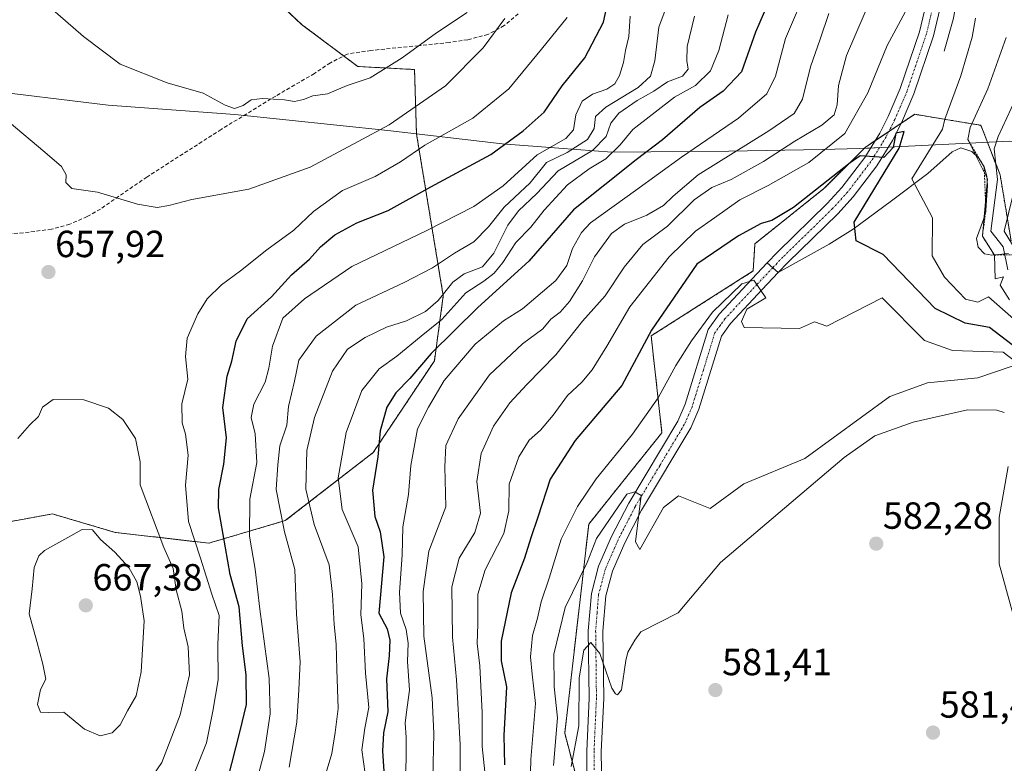
# Model space of a CAD drawing. Units: metres. Extents: x 566560 to 569998, y 4724125 to 4726472.
# Drawn here: x 568939 to 569200, y 4724637 to 4724834 of the extents above; entities that cross this region are included whole.
import ezdxf
from ezdxf.enums import TextEntityAlignment as Align

# ---------------------------------------------------------------- set-up
doc = ezdxf.new("R2010")
doc.units = ezdxf.units.M
doc.header["$MEASUREMENT"] = 0
for name, pattern in [('TRAZO_Y_PUNTO', [1, 0.5, -0.25, 0, -0.25]), ('TRAZOS', [0.75, 0.5, -0.25]), ('TRAZOSX2', [1.5, 1, -0.5])]:
    doc.linetypes.add(name, pattern=pattern)
for name, color, linetype, lineweight in [('Arbolado forestal', 92, 'TRAZOS', 0), ('Arbolado forestal CxS', 92, 'Continuous', 0), ('Camino', 19, 'Continuous', 0), ('Camino Cxs', 19, 'Continuous', 0), ('Camino eje', 39, 'TRAZO_Y_PUNTO', 13), ('Carátula', 7, 'Continuous', 5), ('Corriente natural lineal', 142, 'Continuous', 13), ('Curva de nivel maestra', 36, 'Continuous', 30), ('Curva de nivel normal', 36, 'Continuous', 0), ('Escarpado lineal', 39, 'TRAZOS', 0), ('Espacio natural protegido', 2, 'Continuous', 13), ('Espacio natural protegido CxS', 2, 'Continuous', 0), ('Explotación a cielo abierto', 254, 'Continuous', 0), ('Explotación a cielo abierto Cxs', 254, 'Continuous', 0), ('Municipio', 9, 'Continuous', 13), ('Municipio CxS', 142, 'Continuous', 0), ('Pista no pavimentada', 254, 'Continuous', 13), ('Pista no pavimentada Cxs', 254, 'Continuous', 0), ('Pista pavimentada eje', 135, 'TRAZO_Y_PUNTO', 0), ('Punto de cota en terreno', 7, 'Continuous', 0), ('Rótulo de punto de cota en terreno', 19, 'Continuous', 0), ('Senda', 19, 'TRAZOSX2', 0), ('Suelo desnudo', 252, 'Continuous', 0), ('Suelo desnudo CxS', 43, 'Continuous', 0)]:
    doc.layers.add(name, color=color, linetype=linetype, lineweight=lineweight)
doc.styles.add('Arial', font='txt', dxfattribs={"height": 0.2})

# ---------------------------------------------------------------- blocks, each defined once
blk = doc.blocks.new('*U156')
at = {"layer": 'Espacio natural protegido CxS', "color": 2, "linetype": 'Continuous', "lineweight": 0}
blk.add_polyline3d([(569201.71, 4724802.01, 617.19), (569167.81, 4724800.3, 600.28), (569162.01, 4724800.06, 601.06), (569152.1, 4724799.79, 605.13), (569127.35, 4724799.38, 614.91), (569096.39, 4724799.12, 628.79), (569082.29, 4724800.16, 641.87), (569067.34, 4724801.26, 650.38), (569037.03, 4724804.81, 659.05), (568996.45, 4724809.03, 664.41), (568962.96, 4724811.57, 663.22), (568927.96, 4724815.77, 660.18), (568894.75, 4724823.65, 659.3), (568870.66, 4724828.69, 660.09), (568856.07, 4724830.65, 659.74), (568822.96, 4724830.91, 657.42), (568791.23, 4724829.51, 652.34), (568753.17, 4724829.4, 642.9), (568726.26, 4724826.58, 632.59), (568691.99, 4724823.79, 620.46)], dxfattribs=at)
blk = doc.blocks.new('*U159')
at = {"layer": 'Espacio natural protegido CxS', "color": 2, "linetype": 'Continuous', "lineweight": 0}
blk.add_polyline3d([(569201.7149, 4724802.0131, 617.1942), (569167.8109, 4724800.2979, 600.2754), (569162.0139, 4724800.0609, 601.0553), (569152.0959, 4724799.793, 605.1288), (569127.3519, 4724799.3801, 614.9096), (569096.3918, 4724799.1189, 628.7868), (569082.2902, 4724800.16, 641.8692), (569067.3432, 4724801.2631, 650.379), (569037.0321, 4724804.8089, 659.0549), (568996.4471, 4724809.0291, 664.408), (568962.9601, 4724811.572, 663.2233), (568927.9571, 4724815.7701, 660.1814), (568894.7451, 4724823.645, 659.3007), (568870.6571, 4724828.6901, 660.0913), (568856.0731, 4724830.6518, 659.7352), (568822.9581, 4724830.907, 657.416), (568791.2321, 4724829.5058, 652.3421), (568753.1671, 4724829.399, 642.8979), (568726.257, 4724826.5828, 632.5902), (568691.988, 4724823.794, 620.4619)], dxfattribs=at)
blk = doc.blocks.new('*U167')
at = {"layer": 'Curva de nivel normal', "color": 36, "linetype": 'Continuous', "lineweight": 0}
blk.add_polyline3d([(568982.74, 4724626.9, 655), (568989.01, 4724642.6, 655), (568990.62, 4724650.98, 655), (568992.06, 4724659.3, 655), (568991.97, 4724668.74, 655), (568992.36, 4724676.34, 655), (568990.39, 4724681.93, 655), (568987.4, 4724691.5, 655), (568984.22, 4724701.23, 655), (568983.39, 4724710.87, 655), (568984.09, 4724718.77, 655), (568983.46, 4724724.35, 655), (568982.57, 4724727.38, 655), (568982.49, 4724732.39, 655), (568984.08, 4724738.96, 655), (568983.43, 4724744.92, 655), (568983.89, 4724749.78, 655), (568986.72, 4724756.24, 655), (568989.2, 4724760.24, 655), (568992.95, 4724763.96, 655), (568997.99, 4724767.64, 655), (569004.95, 4724773.2, 655), (569012.12, 4724778.41, 655), (569017.33, 4724783.38, 655), (569025, 4724788.92, 655), (569033.7, 4724792.6, 655), (569040.38, 4724796.5, 655), (569046.83, 4724800.95, 655), (569059.5, 4724808.11, 655), (569069.04, 4724815.89, 655), (569077.72, 4724826.39, 655), (569084.5, 4724834.74, 655)], dxfattribs=at)
blk = doc.blocks.new('*U172')
at = {"layer": 'Curva de nivel normal', "color": 36, "linetype": 'Continuous', "lineweight": 0}
blk.add_polyline3d([(569127.14, 4724835.49, 630), (569124.74, 4724826.04, 630), (569122.47, 4724820.62, 630), (569118.5, 4724816.71, 630), (569112.92, 4724813.62, 630), (569101.93, 4724805.07, 630), (569098.56, 4724801.04, 630), (569094.78, 4724797.3, 630), (569090.32, 4724794.71, 630), (569084.59, 4724790.4, 630), (569078.45, 4724783.74, 630), (569074.88, 4724779.18, 630), (569070.96, 4724775.18, 630), (569067.5, 4724769.85, 630), (569065.21, 4724767.03, 630), (569062.46, 4724764.92, 630), (569057.7, 4724761.79, 630), (569051.3, 4724754.76, 630), (569045.84, 4724750.36, 630), (569039.42, 4724745.04, 630), (569034.71, 4724741.64, 630), (569030.15, 4724735.91, 630), (569025.94, 4724724.82, 630), (569023.82, 4724712.76, 630), (569024.91, 4724704.38, 630), (569029.15, 4724694.53, 630), (569030.12, 4724684.7, 630), (569029.89, 4724676.46, 630), (569030.69, 4724670.26, 630), (569031.11, 4724661.04, 630), (569032.02, 4724651.98, 630), (569030.95, 4724646.45, 630), (569030.17, 4724640.74, 630), (569031.03, 4724634.38, 630)], dxfattribs=at)
blk = doc.blocks.new('*U175')
at = {"layer": 'Curva de nivel normal', "color": 36, "linetype": 'Continuous', "lineweight": 0}
blk.add_polyline3d([(569067.97, 4724834.52, 660), (569062.24, 4724826.7, 660), (569052.31, 4724816.63, 660), (569037.36, 4724806.34, 660), (569029.14, 4724801.93, 660), (569016.42, 4724795.15, 660), (569000.2, 4724789.3, 660), (568985.09, 4724786.53, 660), (568979.03, 4724784.92, 660), (568975.87, 4724784.38, 660), (568970.71, 4724785.28, 660), (568960.14, 4724788.46, 660), (568953.33, 4724789.44, 660), (568951.74, 4724791.07, 660), (568951.83, 4724793.1, 660), (568950.61, 4724795.3, 660), (568946.16, 4724799.07, 660), (568936.74, 4724807, 660)], dxfattribs=at)
blk = doc.blocks.new('*U180')
at = {"layer": 'Curva de nivel normal', "color": 36, "linetype": 'Continuous', "lineweight": 0}
blk.add_polyline3d([(569010.87, 4724636.09, 640), (569012.9, 4724648.07, 640), (569013.46, 4724656.64, 640), (569013.79, 4724664.03, 640), (569012.82, 4724676.64, 640), (569012.41, 4724688.51, 640), (569009.63, 4724698.48, 640), (569007.46, 4724709.72, 640), (569007.84, 4724716.26, 640), (569008.38, 4724721.28, 640), (569010.23, 4724726.74, 640), (569010.68, 4724731.72, 640), (569012.3, 4724738.45, 640), (569013.48, 4724744, 640), (569018, 4724750.34, 640), (569028.5, 4724758.51, 640), (569041.33, 4724764.53, 640), (569048.83, 4724768.4, 640), (569054.71, 4724772.36, 640), (569059.84, 4724775.35, 640), (569063.67, 4724779.27, 640), (569067.81, 4724784.53, 640), (569074.76, 4724790.94, 640), (569079.09, 4724796.33, 640), (569084.5, 4724799.04, 640), (569089.92, 4724802.4, 640), (569091.68, 4724805.34, 640), (569092.04, 4724808.56, 640), (569094.73, 4724811.04, 640), (569103.37, 4724816.23, 640), (569106.63, 4724819.22, 640), (569107.71, 4724823.32, 640), (569108.83, 4724832.22, 640), (569112.06, 4724841.07, 640)], dxfattribs=at)
blk = doc.blocks.new('*U182')
at = {"layer": 'Curva de nivel normal', "color": 36, "linetype": 'Continuous', "lineweight": 0}
for points in [[(569205.21, 4724667.2, 585), (569198.98, 4724690, 585), (569198.99, 4724702.28, 585), (569201.32, 4724715.8, 585)], [(569200.33, 4724730.11, 585), (569198.36, 4724730.74, 585), (569190.6, 4724730.77, 585), (569176.19, 4724727.55, 585), (569166.05, 4724723.93, 585), (569157.92, 4724718.18, 585), (569125.13, 4724690.36, 585), (569113.97, 4724677, 585), (569104, 4724672, 585), (569102.48, 4724669.82, 585), (569100.63, 4724666.59, 585), (569100.08, 4724664.4, 585), (569098.95, 4724656.62, 585), (569097.87, 4724655.32, 585), (569097.31, 4724655.56, 585), (569096.39, 4724657.09, 585), (569093.14, 4724666.24, 585), (569090.83, 4724669.13, 585), (569088.91, 4724667.11, 585), (569087.72, 4724659.81, 585), (569087.63, 4724647.08, 585), (569085.6, 4724636.31, 585)]]:
    blk.add_polyline3d(points, dxfattribs=at)
blk = doc.blocks.new('*U185')
at = {"layer": 'Curva de nivel normal', "color": 36, "linetype": 'Continuous', "lineweight": 0}
blk.add_polyline3d([(569210.13, 4724738.41, 595), (569200, 4724746.05, 595), (569186.63, 4724746.49, 595), (569179.21, 4724749.22, 595), (569168, 4724760.51, 595), (569153.34, 4724753.01, 595), (569150, 4724754.1, 595), (569146.09, 4724752.34, 595), (569131.37, 4724752.67, 595), (569130.72, 4724754.23, 595), (569132.14, 4724757.48, 595), (569137.11, 4724760.53, 595), (569133.97, 4724765.17, 595), (569130.76, 4724764.16, 595), (569122.98, 4724756.71, 595), (569117.44, 4724749.07, 595), (569113.27, 4724742.54, 595), (569108.59, 4724733.98, 595), (569101.82, 4724724.35, 595), (569092.23, 4724712.56, 595), (569087.26, 4724705.2, 595), (569082.96, 4724696.52, 595), (569079.72, 4724686.17, 595), (569077.67, 4724679.9, 595), (569076.64, 4724675.65, 595), (569075.33, 4724671.01, 595), (569074.8, 4724665.38, 595), (569075.23, 4724660.79, 595), (569076.17, 4724653.02, 595), (569074.92, 4724638.13, 595), (569074.64, 4724627.87, 595)], dxfattribs=at)
blk = doc.blocks.new('*U186')
at = {"layer": 'Curva de nivel normal', "color": 36, "linetype": 'Continuous', "lineweight": 0}
blk.add_polyline3d([(569118.27, 4724835.1, 635), (569116.28, 4724827.12, 635), (569116.2, 4724823.25, 635), (569116.58, 4724821.07, 635), (569115.09, 4724819.22, 635), (569111.13, 4724817.68, 635), (569107.52, 4724815.22, 635), (569103.04, 4724812.74, 635), (569098.18, 4724809.4, 635), (569096.07, 4724806.74, 635), (569094.84, 4724803.23, 635), (569091.2, 4724799.56, 635), (569082.16, 4724794.11, 635), (569076.5, 4724788.11, 635), (569071.59, 4724783.54, 635), (569068.83, 4724779.74, 635), (569065.09, 4724772.32, 635), (569062.06, 4724768.7, 635), (569057.25, 4724766.82, 635), (569054.28, 4724764.66, 635), (569050.31, 4724759.82, 635), (569046.99, 4724756.91, 635), (569041.96, 4724754.42, 635), (569036.62, 4724752.72, 635), (569031.02, 4724750, 635), (569026.31, 4724746.88, 635), (569022.38, 4724741.07, 635), (569017.63, 4724728.74, 635), (569015.55, 4724720.07, 635), (569015.29, 4724709.77, 635), (569017.53, 4724700.44, 635), (569021.49, 4724689.73, 635), (569022.32, 4724681.9, 635), (569022.77, 4724673.89, 635), (569023.36, 4724668.72, 635), (569023.48, 4724661.98, 635), (569023.87, 4724651.7, 635), (569023.04, 4724645.3, 635), (569022.22, 4724639.73, 635), (569019.11, 4724629.39, 635)], dxfattribs=at)
blk = doc.blocks.new('*U191')
at = {"layer": 'Curva de nivel normal', "color": 36, "linetype": 'Continuous', "lineweight": 0}
for points in [[(569201.74, 4724760, 610), (569199.25, 4724763.86, 610), (569200.08, 4724766.08, 610), (569197.91, 4724765.5, 610), (569197.71, 4724771.81, 610), (569194.51, 4724776.86, 610), (569195.86, 4724791.98, 610), (569190.63, 4724802.47, 610), (569191.32, 4724805.63, 610), (569195.96, 4724815.83, 610), (569200.8, 4724829.51, 610)], [(569163.46, 4724836.15, 610), (569158.48, 4724824.72, 610), (569156.39, 4724816.74, 610), (569156.07, 4724811.6, 610), (569155.27, 4724808.98, 610), (569151.97, 4724806.24, 610), (569144.83, 4724801.97, 610), (569136.54, 4724796.63, 610), (569128, 4724791.8, 610), (569122.87, 4724789.68, 610), (569118.16, 4724786.48, 610), (569111.06, 4724779.44, 610), (569104.57, 4724774.64, 610), (569099.66, 4724768.64, 610), (569094.62, 4724761.04, 610), (569088.59, 4724754.31, 610), (569081.56, 4724745.36, 610), (569073.82, 4724737.54, 610), (569069.37, 4724732.63, 610), (569065.05, 4724726.5, 610), (569061.71, 4724719.22, 610), (569060.63, 4724711.79, 610), (569061.55, 4724703.46, 610), (569060.1, 4724698.28, 610), (569055.87, 4724691.53, 610), (569053.93, 4724683.92, 610), (569054.13, 4724670.6, 610), (569055.24, 4724659.28, 610), (569056.2, 4724642.1, 610), (569056.17, 4724629.4, 610)]]:
    blk.add_polyline3d(points, dxfattribs=at)
blk = doc.blocks.new('*U193')
at = {"layer": 'Curva de nivel normal', "color": 36, "linetype": 'Continuous', "lineweight": 0}
blk.add_polyline3d([(569001.04, 4724627.92, 645), (569004.35, 4724640.31, 645), (569005.88, 4724650.27, 645), (569005.57, 4724659.59, 645), (569003.07, 4724677.97, 645), (569001.89, 4724688.6, 645), (569000.38, 4724697.3, 645), (569000.47, 4724707.11, 645), (569002.34, 4724716.88, 645), (569001.87, 4724724.44, 645), (569000.78, 4724728.79, 645), (569001.5, 4724732.28, 645), (569004.53, 4724738.12, 645), (569005.46, 4724741.84, 645), (569006.47, 4724747.69, 645), (569009.22, 4724755.07, 645), (569014.97, 4724760.18, 645), (569027.5, 4724768.75, 645), (569047.16, 4724778.25, 645), (569059.84, 4724784.68, 645), (569067.53, 4724790.15, 645), (569076.62, 4724798.4, 645), (569084.2, 4724802.73, 645), (569086.2, 4724805.04, 645), (569086.82, 4724808.98, 645), (569088.46, 4724812.64, 645), (569091.2, 4724814.48, 645), (569095.05, 4724815.79, 645), (569097.16, 4724817.19, 645), (569098.41, 4724819.4, 645), (569099.41, 4724822.88, 645), (569099.94, 4724826.05, 645), (569100.86, 4724829.76, 645), (569101.21, 4724835.15, 645)], dxfattribs=at)
blk = doc.blocks.new('*U195')
at = {"layer": 'Curva de nivel normal', "color": 36, "linetype": 'Continuous', "lineweight": 0}
for points in [[(569048.93, 4724633.24, 615), (569049.17, 4724645.05, 615), (569048.73, 4724654.49, 615), (569046.59, 4724670.83, 615), (569046.35, 4724682.69, 615), (569047.88, 4724693.36, 615), (569052.34, 4724705.07, 615), (569052.14, 4724715.74, 615), (569052.39, 4724721.4, 615), (569055.61, 4724728.4, 615), (569063.95, 4724740.07, 615), (569072.68, 4724748.28, 615), (569078.09, 4724752.24, 615), (569080.22, 4724754.87, 615), (569082.68, 4724756.73, 615), (569085.16, 4724759.51, 615), (569088.56, 4724765.02, 615), (569091.79, 4724771.31, 615), (569096.24, 4724777.52, 615), (569099.72, 4724780.04, 615), (569105.62, 4724782.41, 615), (569110, 4724784.96, 615), (569112.63, 4724787.4, 615), (569119.21, 4724793.07, 615), (569137.91, 4724804.77, 615), (569144.67, 4724809.32, 615), (569146.83, 4724813.16, 615), (569148.99, 4724821.7, 615), (569151.56, 4724829.05, 615), (569153.88, 4724835.84, 615)], [(569203.28, 4724813.12, 615), (569198.67, 4724803.22, 615), (569197.61, 4724800, 615), (569198.51, 4724791.88, 615), (569196.79, 4724778.18, 615), (569199.98, 4724773.98, 615), (569201.22, 4724767.87, 615)]]:
    blk.add_polyline3d(points, dxfattribs=at)
blk = doc.blocks.new('*U198')
at = {"layer": 'Curva de nivel normal', "color": 36, "linetype": 'Continuous', "lineweight": 0}
for points in [[(569207.95, 4724750.37, 605), (569196.11, 4724760.78, 605), (569193.35, 4724759.38, 605), (569190.03, 4724760.15, 605), (569184.46, 4724765.94, 605), (569181.19, 4724771.65, 605), (569181.34, 4724781.71, 605), (569175.81, 4724792.02, 605), (569183.91, 4724805.2, 605), (569184.56, 4724807.84, 605), (569188.84, 4724819.28, 605), (569191.8, 4724829.58, 605), (569192.7, 4724834.6, 605)], [(569175.92, 4724839.71, 605), (569169.26, 4724827.32, 605), (569164.16, 4724814.81, 605), (569158.09, 4724804, 605), (569148.5, 4724796.33, 605), (569137.76, 4724790.28, 605), (569130.23, 4724786.49, 605), (569123.52, 4724781.67, 605), (569118.49, 4724778.12, 605), (569111.54, 4724771.33, 605), (569101.12, 4724758.08, 605), (569094.99, 4724747.72, 605), (569091.16, 4724741.38, 605), (569088.45, 4724738.15, 605), (569084.62, 4724734.6, 605), (569080.83, 4724729.4, 605), (569077.43, 4724725.4, 605), (569074.45, 4724722.74, 605), (569071.68, 4724718.4, 605), (569069.16, 4724711.14, 605), (569069.04, 4724704.08, 605), (569067.74, 4724698.07, 605), (569062.81, 4724688.44, 605), (569060.89, 4724681.96, 605), (569060.82, 4724674.06, 605), (569060.71, 4724668.86, 605), (569061.38, 4724663.01, 605), (569061.98, 4724650.53, 605), (569061.99, 4724641.59, 605), (569062.85, 4724633.19, 605)]]:
    blk.add_polyline3d(points, dxfattribs=at)
blk = doc.blocks.new('*U202')
at = {"layer": 'Curva de nivel normal', "color": 36, "linetype": 'Continuous', "lineweight": 0}
blk.add_polyline3d([(568947.54, 4724837.44, 665), (568956.4, 4724829.73, 665), (568966.12, 4724822.36, 665), (568978.56, 4724817.49, 665), (568988.12, 4724814.72, 665), (568993.91, 4724811.51, 665), (568996.38, 4724810.66, 665), (568998.73, 4724811.46, 665), (569000.83, 4724812.91, 665), (569003.81, 4724813.34, 665), (569009.61, 4724812.92, 665), (569012.31, 4724812.53, 665), (569014.7, 4724813.08, 665), (569017.16, 4724814, 665), (569021.06, 4724814.52, 665), (569026.22, 4724816.71, 665), (569032.35, 4724818.82, 665), (569040.84, 4724824.04, 665), (569049.92, 4724830.69, 665), (569058.07, 4724836.07, 665)], dxfattribs=at)
blk = doc.blocks.new('*U209')
at = {"layer": 'Curva de nivel normal', "color": 36, "linetype": 'Continuous', "lineweight": 0}
for points in [[(569041.44, 4724628.36, 620), (569041.84, 4724638.17, 620), (569041.89, 4724643.98, 620), (569041.62, 4724647.84, 620), (569042.12, 4724652.02, 620), (569042.77, 4724656.5, 620), (569042.2, 4724664.13, 620), (569042.41, 4724668.96, 620), (569041.89, 4724672.62, 620), (569040.41, 4724676.96, 620), (569040.07, 4724682.46, 620), (569040.82, 4724692.3, 620), (569040.98, 4724699.79, 620), (569042.5, 4724708.4, 620), (569043.08, 4724716.07, 620), (569044.85, 4724725.74, 620), (569047.82, 4724731.54, 620), (569051.93, 4724738.62, 620), (569060.11, 4724748.21, 620), (569067.69, 4724754.43, 620), (569072.73, 4724757.54, 620), (569081.56, 4724765.1, 620), (569084.44, 4724769.04, 620), (569085.98, 4724773.56, 620), (569088.32, 4724777.84, 620), (569090.71, 4724780.39, 620), (569102.63, 4724788.9, 620), (569114.83, 4724797.74, 620), (569129.92, 4724808.07, 620), (569137.38, 4724814.52, 620), (569139.68, 4724819.18, 620), (569142.35, 4724829.18, 620), (569148.32, 4724843.07, 620)], [(569205.83, 4724800.87, 620), (569200.27, 4724778.18, 620), (569202.52, 4724774.54, 620)]]:
    blk.add_polyline3d(points, dxfattribs=at)
blk = doc.blocks.new('*U210')
at = {"layer": 'Curva de nivel normal', "color": 36, "linetype": 'Continuous', "lineweight": 0}
blk.add_polyline3d([(569202.39, 4724742.38, 590), (569193.31, 4724739.31, 590), (569180, 4724737.98, 590), (569170, 4724734.33, 590), (569147.46, 4724717.93, 590), (569131.32, 4724711.21, 590), (569122.42, 4724704.67, 590), (569114, 4724708, 590), (569110.01, 4724704.97, 590), (569103.78, 4724693.77, 590), (569102.64, 4724695.81, 590), (569104.11, 4724708.08, 590), (569102.49, 4724709.08, 590), (569100.35, 4724708.43, 590), (569092.26, 4724696.76, 590), (569089.83, 4724690.37, 590), (569084, 4724678.4, 590), (569080.99, 4724666.09, 590), (569081.09, 4724657.42, 590), (569081.98, 4724649.18, 590), (569080.89, 4724636.54, 590)], dxfattribs=at)
blk = doc.blocks.new('*U217')
at = {"layer": 'Curva de nivel maestra', "color": 36, "linetype": 'Continuous', "lineweight": 30}
blk.add_polyline3d([(569210.26, 4724742, 600), (569196.4, 4724752.61, 600), (569189.95, 4724753.75, 600), (569182, 4724757.63, 600), (569168.22, 4724771.98, 600), (569161.08, 4724775.59, 600), (569160.56, 4724780.54, 600), (569172.47, 4724800.15, 600), (569173.81, 4724804.54, 600), (569171.55, 4724804.09, 600), (569170.87, 4724800.29, 600), (569168.38, 4724797.7, 600), (569162.11, 4724798.11, 600), (569159.46, 4724796.25, 600), (569144.5, 4724784.38, 600), (569138.76, 4724780.99, 600), (569135.88, 4724780.17, 600), (569129.88, 4724776.95, 600), (569118.83, 4724769.39, 600), (569106.87, 4724751.94, 600), (569099, 4724737.3, 600), (569086.63, 4724722.68, 600), (569079.98, 4724712.45, 600), (569076.77, 4724702.4, 600), (569074.88, 4724696.9, 600), (569073.24, 4724691.49, 600), (569069.69, 4724682.31, 600), (569067.07, 4724669.48, 600), (569067.06, 4724664.3, 600), (569068.41, 4724657.38, 600), (569067.76, 4724644.56, 600), (569067.94, 4724636.74, 600)], dxfattribs=at)
blk = doc.blocks.new('*U219')
at = {"layer": 'Curva de nivel maestra', "color": 36, "linetype": 'Continuous', "lineweight": 30}
blk.add_polyline3d([(568994.63, 4724632.96, 650), (568997.85, 4724645.38, 650), (568999.55, 4724652.77, 650), (568999.46, 4724660.58, 650), (568998.5, 4724668.25, 650), (568997.61, 4724678.59, 650), (568995.25, 4724687.16, 650), (568992.15, 4724704.88, 650), (568992.23, 4724709.73, 650), (568993.54, 4724716.4, 650), (568994.31, 4724723.41, 650), (568993.31, 4724731.4, 650), (568994.43, 4724739.74, 650), (568995.7, 4724743.71, 650), (568996.88, 4724748.97, 650), (568999.79, 4724754.94, 650), (569006.24, 4724760.72, 650), (569011.49, 4724766.62, 650), (569016.24, 4724770.77, 650), (569019.14, 4724774, 650), (569022.99, 4724777.14, 650), (569028.78, 4724780.36, 650), (569037.07, 4724783.64, 650), (569048.45, 4724789.92, 650), (569064.34, 4724798.45, 650), (569072.89, 4724804.74, 650), (569078.39, 4724809.7, 650), (569083.22, 4724816.69, 650), (569089.2, 4724824.08, 650), (569094.19, 4724833.5, 650), (569096.4, 4724843.74, 650)], dxfattribs=at)
blk = doc.blocks.new('*U223')
at = {"layer": 'Curva de nivel maestra', "color": 36, "linetype": 'Continuous', "lineweight": 30}
blk.add_polyline3d([(569139, 4724841.6, 625), (569134.44, 4724830.87, 625), (569130.68, 4724820.4, 625), (569125.85, 4724815.28, 625), (569119.66, 4724810.94, 625), (569109.75, 4724802.34, 625), (569102.79, 4724797.08, 625), (569086.21, 4724783.78, 625), (569074.36, 4724770.16, 625), (569060.83, 4724757.96, 625), (569048.5, 4724745.74, 625), (569042.83, 4724739.11, 625), (569039.16, 4724735.28, 625), (569036.78, 4724731.56, 625), (569034.96, 4724725.27, 625), (569034.39, 4724718.4, 625), (569032.92, 4724709.52, 625), (569033.56, 4724702.52, 625), (569034.99, 4724698.52, 625), (569035.94, 4724691.84, 625), (569034.66, 4724676.9, 625), (569036.82, 4724672.78, 625), (569037.59, 4724669.8, 625), (569037.41, 4724665.65, 625), (569036.66, 4724659.56, 625), (569037, 4724650.78, 625), (569035.84, 4724645.26, 625), (569035.63, 4724640.39, 625), (569036.26, 4724631.08, 625)], dxfattribs=at)
blk = doc.blocks.new('5PATER')
at = {"layer": 'Carátula', "linetype": 'Continuous', "lineweight": 5}
h = blk.add_hatch(color=250, dxfattribs=at)
edge = h.paths.add_edge_path()
edge.add_ellipse((0, 0.01), major_axis=(-1.33, -1.34), ratio=0.999422, start_angle=0, end_angle=360)

msp = doc.modelspace()

# ---------------------------------------------------------------- linework, layer by layer
at = {"layer": 'Arbolado forestal', "color": 92, "linetype": 'TRAZOS', "lineweight": 0}
for points in [[(568997.43, 4724848.76, 670.37), (569014.17, 4724832.95, 668.38), (569025.3, 4724824.6, 666.63), (569029.05, 4724821.79, 665.78), (569044.09, 4724820.98, 663.57), (569044.6, 4724803.98, 656.58), (569051.7, 4724760.98, 635.3), (569049.36, 4724743.82, 623.65), (569033.14, 4724719.5, 625.89), (569009.85, 4724701.45, 639.3), (568989.59, 4724695.48, 652.53), (568964.78, 4724698.35, 664.31), (568951.99, 4724702.11, 664.3), (568951.06, 4724702.38, 664.21), (568948.21, 4724703.22, 663.89), (568940.67, 4724701.88, 663.28), (568931.97, 4724700.32, 661.71)], [(569202.13, 4724775.55, 619.68), (569199.21, 4724793.07, 615.6), (569194.11, 4724806.2, 611.63), (569185.88, 4724807.57, 605.99), (569176.59, 4724809.12, 601.31), (569173, 4724806.73, 600.82), (569169.72, 4724804.54, 600.41), (569166.12, 4724802.14, 600.63), (569163.45, 4724800.36, 600.9), (569152.51, 4724789.42, 599.17), (569134.26, 4724774.82, 598.09), (569133.8, 4724767.6, 595.77), (569106.77, 4724750.4, 598.31), (569109.62, 4724724.75, 591.73), (569098.22, 4724710.5, 591.57), (569090.25, 4724700.54, 591.93), (569086.82, 4724670.6, 585.47), (569083.89, 4724645.11, 586.52), (569092.52, 4724612.17, 584.23)]]:
    msp.add_polyline3d(points, dxfattribs=at)
at = {"layer": 'Arbolado forestal CxS', "color": 92, "linetype": 'Continuous', "lineweight": 0}
for points in [[(568997.43, 4724848.76, 670.37), (569014.17, 4724832.95, 668.38), (569029.05, 4724821.79, 665.78), (569044.09, 4724820.98, 663.57), (569044.6, 4724803.98, 656.58), (569051.7, 4724760.98, 635.3), (569049.36, 4724743.82, 623.65), (569033.14, 4724719.5, 625.89), (569009.85, 4724701.45, 639.3), (568989.59, 4724695.48, 652.53), (568964.78, 4724698.35, 664.31), (568951.99, 4724702.11, 664.3), (568951.06, 4724702.38, 664.21), (568948.21, 4724703.22, 663.89), (568940.67, 4724701.87, 663.28), (568931.97, 4724700.32, 661.71)], [(568931.97, 4724700.32, 661.71), (568940.67, 4724701.87, 663.28), (568948.21, 4724703.22, 663.89), (568951.06, 4724702.38, 664.21), (568951.99, 4724702.11, 664.3), (568964.78, 4724698.35, 664.31), (568989.59, 4724695.48, 652.53), (569009.85, 4724701.45, 639.3), (569033.14, 4724719.5, 625.89), (569049.36, 4724743.82, 623.65), (569051.7, 4724760.98, 635.3), (569044.6, 4724803.98, 656.58), (569044.09, 4724820.98, 663.57), (569029.05, 4724821.79, 665.78), (569014.17, 4724832.95, 668.38), (568997.43, 4724848.76, 670.37)], [(569202.13, 4724775.55, 619.68), (569199.21, 4724793.07, 615.6), (569194.11, 4724806.2, 611.63), (569185.88, 4724807.57, 605.99), (569176.59, 4724809.12, 601.31), (569163.45, 4724800.36, 600.9), (569152.51, 4724789.42, 599.17), (569134.26, 4724774.82, 598.09), (569133.8, 4724767.6, 595.77), (569106.77, 4724750.4, 598.31), (569109.62, 4724724.75, 591.73), (569098.22, 4724710.5, 591.57), (569090.26, 4724700.54, 591.93), (569086.82, 4724670.6, 585.47), (569083.89, 4724645.11, 586.52), (569092.52, 4724612.17, 584.23)]]:
    msp.add_polyline3d(points, dxfattribs=at)
at = {"layer": 'Camino', "color": 19, "linetype": 'Continuous', "lineweight": 0}
for points in [[(569089.81, 4724629.66, 582.33), (569089.71, 4724640.34, 582.83), (569090.35, 4724654.39, 583.86), (569090.13, 4724672.27, 585.54), (569090.93, 4724682.18, 586.7), (569092.84, 4724689.35, 587.82), (569096.28, 4724697.23, 588.7), (569100.84, 4724706.09, 589.85), (569113.83, 4724727.77, 592.07), (569115.8, 4724732.32, 592.36), (569121.88, 4724752.09, 593.89), (569124.81, 4724756.14, 594.4), (569133.4, 4724765.39, 595.35), (569137.53, 4724769.73, 595.92)], [(569140.46, 4724767.19, 595.76), (569136.21, 4724762.74, 595.11), (569127.8, 4724753.68, 594.23), (569125.39, 4724750.34, 593.87), (569119.42, 4724730.98, 592.3), (569117.26, 4724726, 592.41), (569104.21, 4724704.21, 590.18), (569099.76, 4724695.57, 589.07), (569096.5, 4724688.07, 587.67), (569094.75, 4724681.52, 587.15), (569094, 4724672.14, 586.52), (569094.21, 4724654.33, 584.37), (569093.57, 4724640.27, 582.83), (569093.57, 4724640.26, 582.83), (569093.67, 4724630.1, 581.72), (569093.67, 4724630.09, 581.72), (569094.53, 4724626.19, 581.48), (569095.57, 4724624.33, 581.32), (569098.48, 4724621.06, 581.13), (569109.86, 4724612.07, 580.85), (569113.68, 4724607.66, 580.35), (569115.32, 4724604.66, 580.34), (569115.53, 4724597.76, 580.26)], [(569137.53, 4724769.73, 595.92), (569138.99, 4724768.46, 595.73), (569140.46, 4724767.19, 595.76)]]:
    msp.add_polyline3d(points, dxfattribs=at)
at = {"layer": 'Camino Cxs', "color": 19, "linetype": 'Continuous', "lineweight": 0}
msp.add_polyline3d([(569089.81, 4724629.66, 582.33), (569089.71, 4724640.34, 582.83), (569090.35, 4724654.39, 583.86), (569090.13, 4724672.27, 585.54), (569090.93, 4724682.18, 586.7), (569092.84, 4724689.35, 587.82), (569096.28, 4724697.23, 588.7), (569100.84, 4724706.09, 589.85), (569113.83, 4724727.77, 592.07), (569115.8, 4724732.32, 592.36), (569121.88, 4724752.09, 593.89), (569124.81, 4724756.14, 594.4), (569133.4, 4724765.39, 595.35), (569137.53, 4724769.73, 595.92), (569138.99, 4724768.46, 595.73), (569140.46, 4724767.19, 595.76), (569140.46, 4724767.19, 595.76), (569136.21, 4724762.74, 595.11), (569127.8, 4724753.68, 594.23), (569125.39, 4724750.34, 593.87), (569119.42, 4724730.98, 592.3), (569117.26, 4724726, 592.41), (569104.21, 4724704.21, 590.18), (569099.76, 4724695.57, 589.07), (569096.5, 4724688.07, 587.67), (569094.75, 4724681.52, 587.15), (569094, 4724672.14, 586.52), (569094.21, 4724654.33, 584.37), (569093.57, 4724640.27, 582.83), (569093.57, 4724640.26, 582.83), (569093.67, 4724630.1, 581.72)], dxfattribs=at)
at = {"layer": 'Camino eje', "color": 39, "linetype": 'TRAZO_Y_PUNTO', "lineweight": 13}
msp.add_polyline3d([(569138.99, 4724768.46, 595.73), (569134.81, 4724764.07, 595.11), (569126.31, 4724754.91, 594.04), (569125.1, 4724753.24, 593.94), (569123.64, 4724751.22, 593.83), (569120.6, 4724741.33, 592.94), (569117.62, 4724731.65, 592.34), (569115.55, 4724726.89, 592.41), (569109.03, 4724715.99, 591.26), (569102.53, 4724705.15, 589.85), (569098.03, 4724696.4, 588.77), (569094.67, 4724688.71, 587.69), (569093.8, 4724685.44, 587.25), (569092.84, 4724681.86, 586.77), (569092.44, 4724676.9, 586.27), (569092.07, 4724672.21, 585.71), (569092.18, 4724663.27, 584.77), (569092.28, 4724654.36, 583.83), (569091.64, 4724640.31, 582.42), (569091.69, 4724635.22, 582)], dxfattribs=at)
at = {"layer": 'Corriente natural lineal', "color": 142, "linetype": 'Continuous', "lineweight": 13}
msp.add_polyline3d([(569124.85, 4724968.38, 617.51), (569124.42, 4724964.15, 616.98), (569124.5, 4724961.78, 616.7), (569126.26, 4724954.69, 615.82), (569128.73, 4724950.4, 615.3), (569134.17, 4724945.99, 614.49), (569155.74, 4724931.61, 611.81), (569160.06, 4724928.36, 611.14), (569163.66, 4724924.93, 610.83), (569169.69, 4724917.74, 610.31), (569172.44, 4724913.59, 609.88), (569174.66, 4724909.54, 609.29), (569178.84, 4724900.5, 608.96), (569182.89, 4724890.58, 608.26), (569186.96, 4724878.94, 607.11), (569188.15, 4724874.08, 607.12), (569189.24, 4724866.07, 606.64), (569189.6, 4724861.09, 606.32), (569189.51, 4724852.44, 605.18), (569188.4, 4724842.54, 604.47), (569186.81, 4724834.27, 603.73), (569184.43, 4724825.88, 603.24)], dxfattribs=at)
at = {"layer": 'Curva de nivel normal', "color": 36, "linetype": 'Continuous', "lineweight": 0}
for points in [[(568972.39, 4724630.43, 660), (568977.11, 4724637.38, 660), (568981.98, 4724649.97, 660), (568984.48, 4724660.59, 660), (568984.15, 4724668.05, 660), (568982.98, 4724672.99, 660), (568982.46, 4724677.44, 660), (568980.97, 4724683.08, 660), (568980.18, 4724688.74, 660), (568977.67, 4724694.3, 660), (568971.39, 4724710.96, 660), (568971.43, 4724717.06, 660), (568970.19, 4724723.26, 660), (568966.82, 4724728.27, 660), (568963.05, 4724731.29, 660), (568956.5, 4724733.48, 660), (568948.35, 4724733.52, 660), (568945.53, 4724731.56, 660), (568944.49, 4724729.01, 660), (568942.12, 4724726.75, 660), (568938.97, 4724723.19, 660)], [(568960.78, 4724644.39, 665), (568964.01, 4724645.22, 665), (568966.11, 4724647.39, 665), (568968.05, 4724651.06, 665), (568970.33, 4724655.06, 665), (568971.71, 4724661.42, 665), (568972.45, 4724674.88, 665), (568971.5, 4724681.43, 665), (568970.56, 4724685.22, 665), (568968.43, 4724689.05, 665), (568964.72, 4724693.06, 665), (568960.86, 4724696.46, 665), (568958.8, 4724699.04, 665), (568956.08, 4724699.07, 665), (568946.03, 4724693.52, 665), (568944.6, 4724692.1, 665), (568943.37, 4724689.02, 665), (568942.83, 4724683.37, 665), (568941.98, 4724676.8, 665), (568944.04, 4724669.4, 665), (568945.6, 4724663.4, 665), (568946.4, 4724659.43, 665), (568945.03, 4724656.69, 665), (568944.2, 4724652.71, 665), (568945, 4724650.72, 665), (568947.16, 4724650.58, 665), (568951.2, 4724650.7, 665), (568956.66, 4724646.23, 665), (568960.78, 4724644.39, 665)]]:
    msp.add_polyline3d(points, dxfattribs=at)
at = {"layer": 'Escarpado lineal', "color": 39, "linetype": 'TRAZOS', "lineweight": 0}
msp.add_polyline3d([(569190.63, 4724802.47, 647.16), (569194.97, 4724795.21, 647.16), (569195.47, 4724783.71, 647.16), (569194.51, 4724776.86, 647.16), (569197.71, 4724771.81, 647.16), (569207.66, 4724772.03, 647.16)], dxfattribs=at)
at = {"layer": 'Espacio natural protegido', "color": 2, "linetype": 'Continuous', "lineweight": 13}
for points in [[(568691.99, 4724823.79, 620.46), (568726.26, 4724826.58, 632.59), (568753.17, 4724829.4, 642.9), (568791.23, 4724829.51, 652.34), (568822.96, 4724830.91, 657.42), (568856.07, 4724830.65, 659.74), (568870.66, 4724828.69, 660.09), (568894.75, 4724823.65, 659.3), (568927.96, 4724815.77, 660.18), (568962.96, 4724811.57, 663.22), (568996.45, 4724809.03, 664.41), (569037.03, 4724804.81, 659.05), (569067.34, 4724801.26, 650.38), (569082.29, 4724800.16, 641.87)], [(569167.81, 4724800.3, 600.28), (569201.71, 4724802.01, 617.19), (569233.43, 4724800.11, 636.19), (569266.02, 4724795.92, 650.14), (569288.34, 4724793.04, 655.54), (569303.92, 4724780.9, 659.16), (569327.81, 4724762.29, 663.95), (569363.09, 4724732.44, 660.24), (569399.25, 4724700.81, 654.29), (569436.05, 4724669.17, 646.36), (569474.37, 4724638.17, 633.17)], [(569082.29, 4724800.16, 641.87), (569096.39, 4724799.12, 628.79), (569127.35, 4724799.38, 614.91), (569152.1, 4724799.79, 605.13), (569162.01, 4724800.06, 601.06)], [(569167.81, 4724800.3, 600.28), (569162.01, 4724800.06, 601.06)]]:
    msp.add_polyline3d(points, dxfattribs=at)
at = {"layer": 'Explotación a cielo abierto', "color": 254, "linetype": 'Continuous', "lineweight": 0}
for points in [[(569093.67, 4724630.1, 581.58), (569093.57, 4724640.26, 582.43), (569093.57, 4724640.27, 582.43), (569094.21, 4724654.33, 584.42), (569094, 4724672.14, 586.67), (569094.75, 4724681.52, 586.79), (569096.5, 4724688.07, 587.67), (569099.76, 4724695.57, 588.64), (569104.21, 4724704.21, 590.03), (569117.26, 4724726, 592.9), (569119.42, 4724730.98, 593.08), (569125.39, 4724750.34, 593.69), (569127.8, 4724753.68, 594.05), (569136.21, 4724762.74, 595.12), (569140.46, 4724767.19, 596.04), (569153.97, 4724774.7, 597.95), (569160.26, 4724778.68, 599.92), (569170.47, 4724786.21, 603.34), (569180.1, 4724793.43, 605.7), (569186.47, 4724799.21, 606.99), (569188.84, 4724800.25, 608.42), (569191.68, 4724799.23, 610.26), (569193.61, 4724797.46, 610.76), (569194.97, 4724795.21, 611.41), (569195.69, 4724792.73, 610.15), (569195.91, 4724790.24, 610.33), (569195.47, 4724783.71, 610.88), (569194.82, 4724781.21, 610.68), (569192.93, 4724776.24, 608.31), (569193.36, 4724773.89, 609.03), (569195.12, 4724772.17, 608.83)], [(569195.12, 4724772.17, 608.83), (569197.03, 4724771.76, 609.72), (569201.47, 4724772.21, 618.04)]]:
    msp.add_polyline3d(points, dxfattribs=at)
at = {"layer": 'Explotación a cielo abierto Cxs', "color": 254, "linetype": 'Continuous', "lineweight": 0}
msp.add_polyline3d([(569093.67, 4724630.1, 581.58), (569093.57, 4724640.26, 582.43), (569093.57, 4724640.27, 582.43), (569094.21, 4724654.33, 584.42), (569094, 4724672.14, 586.67), (569094.75, 4724681.52, 586.79), (569096.5, 4724688.07, 587.67), (569099.76, 4724695.57, 588.64), (569104.21, 4724704.21, 590.03), (569117.26, 4724726, 592.9), (569119.42, 4724730.98, 593.08), (569125.39, 4724750.34, 593.69), (569127.8, 4724753.68, 594.05), (569136.21, 4724762.74, 595.12), (569140.46, 4724767.19, 596.04), (569153.97, 4724774.7, 597.95), (569160.26, 4724778.68, 599.92), (569170.47, 4724786.21, 603.34), (569180.1, 4724793.43, 605.7), (569186.47, 4724799.21, 606.99), (569188.84, 4724800.25, 608.42), (569191.68, 4724799.23, 610.26), (569193.61, 4724797.46, 610.76), (569194.97, 4724795.21, 611.41), (569195.69, 4724792.73, 610.15), (569195.91, 4724790.24, 610.33), (569195.47, 4724783.71, 610.88), (569194.82, 4724781.21, 610.68), (569192.93, 4724776.24, 608.31), (569193.36, 4724773.89, 609.03), (569195.12, 4724772.17, 608.83), (569195.12, 4724772.17, 608.83), (569197.03, 4724771.76, 609.72), (569201.47, 4724772.21, 618.04)], dxfattribs=at)
at = {"layer": 'Municipio', "color": 9, "linetype": 'Continuous', "lineweight": 13}
for points in [[(568691.99, 4724823.79, 620.46), (568726.26, 4724826.58, 632.59), (568753.17, 4724829.4, 642.9), (568791.23, 4724829.51, 652.34), (568822.96, 4724830.91, 657.42), (568856.07, 4724830.65, 659.74), (568870.66, 4724828.69, 660.09), (568894.75, 4724823.65, 659.3), (568927.96, 4724815.77, 660.18), (568962.96, 4724811.57, 663.22), (568996.45, 4724809.03, 664.41), (569037.03, 4724804.81, 659.05), (569067.34, 4724801.26, 650.38), (569082.29, 4724800.16, 641.87)], [(568691.99, 4724823.79, 620.46), (568726.26, 4724826.58, 632.59), (568753.17, 4724829.4, 642.9), (568791.23, 4724829.51, 652.34), (568822.96, 4724830.91, 657.42), (568856.07, 4724830.65, 659.74), (568870.66, 4724828.69, 660.09), (568894.75, 4724823.65, 659.3), (568927.96, 4724815.77, 660.18), (568962.96, 4724811.57, 663.22), (568996.45, 4724809.03, 664.41), (569037.03, 4724804.81, 659.05), (569067.34, 4724801.26, 650.38), (569082.29, 4724800.16, 641.87)], [(569167.81, 4724800.3, 600.28), (569201.71, 4724802.01, 617.19), (569233.43, 4724800.11, 636.19), (569266.02, 4724795.92, 650.14), (569288.34, 4724793.04, 655.54), (569303.92, 4724780.9, 659.16), (569327.81, 4724762.29, 663.95), (569363.09, 4724732.44, 660.24), (569399.25, 4724700.81, 654.29), (569436.05, 4724669.17, 646.36), (569474.37, 4724638.17, 633.17)], [(569167.81, 4724800.3, 600.28), (569201.71, 4724802.01, 617.19), (569233.43, 4724800.11, 636.19), (569266.02, 4724795.92, 650.14), (569288.34, 4724793.04, 655.54), (569303.92, 4724780.9, 659.16), (569327.81, 4724762.29, 663.95), (569363.09, 4724732.44, 660.24), (569399.25, 4724700.81, 654.29), (569436.05, 4724669.17, 646.36), (569474.37, 4724638.17, 633.17)], [(569082.29, 4724800.16, 641.87), (569096.39, 4724799.12, 628.79), (569127.35, 4724799.38, 614.91), (569152.1, 4724799.79, 605.13), (569162.01, 4724800.06, 601.06)], [(569082.29, 4724800.16, 641.87), (569096.39, 4724799.12, 628.79), (569127.35, 4724799.38, 614.91), (569152.1, 4724799.79, 605.13), (569162.01, 4724800.06, 601.06)], [(569162.01, 4724800.06, 601.06), (569164.4, 4724800.13, 600.67), (569167.81, 4724800.3, 600.28)], [(569162.01, 4724800.06, 601.06), (569164.4, 4724800.13, 600.67), (569167.81, 4724800.3, 600.28)]]:
    msp.add_polyline3d(points, dxfattribs=at)
at = {"layer": 'Municipio CxS', "color": 142, "linetype": 'Continuous', "lineweight": 0}
for points in [[(569201.71, 4724802.01, 617.19), (569167.81, 4724800.3, 600.28), (569164.4, 4724800.13, 600.67), (569162.01, 4724800.06, 601.06), (569152.1, 4724799.79, 605.13), (569127.35, 4724799.38, 614.91), (569096.39, 4724799.12, 628.79), (569082.29, 4724800.16, 641.87), (569067.34, 4724801.26, 650.38), (569037.03, 4724804.81, 659.05), (568996.45, 4724809.03, 664.41), (568962.96, 4724811.57, 663.22), (568927.96, 4724815.77, 660.18), (568894.75, 4724823.65, 659.3), (568870.66, 4724828.69, 660.09), (568856.07, 4724830.65, 659.74), (568822.96, 4724830.91, 657.42), (568791.23, 4724829.51, 652.34), (568753.17, 4724829.4, 642.9), (568726.26, 4724826.58, 632.59), (568691.99, 4724823.79, 620.46)], [(568691.99, 4724823.79, 620.46), (568726.26, 4724826.58, 632.59), (568753.17, 4724829.4, 642.9), (568791.23, 4724829.51, 652.34), (568822.96, 4724830.91, 657.42), (568856.07, 4724830.65, 659.74), (568870.66, 4724828.69, 660.09), (568894.75, 4724823.65, 659.3), (568927.96, 4724815.77, 660.18), (568962.96, 4724811.57, 663.22), (568996.45, 4724809.03, 664.41), (569037.03, 4724804.81, 659.05), (569067.34, 4724801.26, 650.38), (569082.29, 4724800.16, 641.87), (569096.39, 4724799.12, 628.79), (569127.35, 4724799.38, 614.91), (569152.1, 4724799.79, 605.13), (569162.01, 4724800.06, 601.06), (569164.4, 4724800.13, 600.67), (569167.81, 4724800.3, 600.28), (569201.71, 4724802.01, 617.19)], [(569201.71, 4724802.01, 617.19), (569167.81, 4724800.3, 600.28), (569164.4, 4724800.13, 600.67), (569162.01, 4724800.06, 601.06), (569152.1, 4724799.79, 605.13), (569127.35, 4724799.38, 614.91), (569096.39, 4724799.12, 628.79), (569082.29, 4724800.16, 641.87), (569067.34, 4724801.26, 650.38), (569037.03, 4724804.81, 659.05), (568996.45, 4724809.03, 664.41), (568962.96, 4724811.57, 663.22), (568927.96, 4724815.77, 660.18), (568894.75, 4724823.64, 659.3), (568870.66, 4724828.69, 660.09), (568856.07, 4724830.65, 659.74), (568822.96, 4724830.91, 657.42), (568791.23, 4724829.51, 652.34), (568753.17, 4724829.4, 642.9), (568726.26, 4724826.58, 632.59), (568691.99, 4724823.79, 620.46)], [(568691.99, 4724823.79, 620.46), (568726.26, 4724826.58, 632.59), (568753.17, 4724829.4, 642.9), (568791.23, 4724829.51, 652.34), (568822.96, 4724830.91, 657.42), (568856.07, 4724830.65, 659.74), (568870.66, 4724828.69, 660.09), (568894.75, 4724823.64, 659.3), (568927.96, 4724815.77, 660.18), (568962.96, 4724811.57, 663.22), (568996.45, 4724809.03, 664.41), (569037.03, 4724804.81, 659.05), (569067.34, 4724801.26, 650.38), (569082.29, 4724800.16, 641.87), (569096.39, 4724799.12, 628.79), (569127.35, 4724799.38, 614.91), (569152.1, 4724799.79, 605.13), (569162.01, 4724800.06, 601.06), (569164.4, 4724800.13, 600.67), (569167.81, 4724800.3, 600.28), (569201.71, 4724802.01, 617.19)]]:
    msp.add_polyline3d(points, dxfattribs=at)
at = {"layer": 'Pista no pavimentada', "color": 254, "linetype": 'Continuous', "lineweight": 13}
for points in [[(569137.53, 4724769.73, 595.92), (569140.25, 4724772.59, 596.29), (569153.43, 4724785.46, 598.04), (569157.32, 4724789.72, 598.84), (569163.37, 4724797.66, 600.22), (569167.32, 4724804.09, 600.66), (569169.58, 4724808.52, 601.22), (569172.78, 4724815.96, 601.66), (569177.85, 4724830.98, 602.82), (569181.26, 4724845.53, 604.01)], [(569185.07, 4724844.84, 604.12), (569181.57, 4724829.92, 602.77), (569176.39, 4724814.58, 601.66), (569173.08, 4724806.88, 600.85), (569170.69, 4724802.19, 600.1), (569166.56, 4724795.47, 599.76), (569160.29, 4724787.24, 598.76), (569156.21, 4724782.77, 598.03), (569143, 4724769.87, 596.12), (569140.46, 4724767.19, 595.76)], [(569137.53, 4724769.73, 595.92), (569138.99, 4724768.46, 595.73), (569140.46, 4724767.19, 595.76)]]:
    msp.add_polyline3d(points, dxfattribs=at)
at = {"layer": 'Pista no pavimentada Cxs', "color": 254, "linetype": 'Continuous', "lineweight": 0}
msp.add_polyline3d([(569185.07, 4724844.84, 604.12), (569181.57, 4724829.92, 602.77), (569176.39, 4724814.58, 601.66), (569173.08, 4724806.88, 600.85), (569170.69, 4724802.19, 600.1), (569166.56, 4724795.47, 599.76), (569160.29, 4724787.24, 598.76), (569156.21, 4724782.77, 598.03), (569143, 4724769.87, 596.12), (569140.46, 4724767.19, 595.76), (569138.99, 4724768.46, 595.73), (569137.53, 4724769.73, 595.92), (569140.25, 4724772.59, 596.29), (569153.43, 4724785.46, 598.04), (569157.32, 4724789.72, 598.84), (569163.37, 4724797.66, 600.22), (569167.32, 4724804.09, 600.66), (569169.58, 4724808.52, 601.22), (569172.78, 4724815.96, 601.66), (569177.85, 4724830.98, 602.82), (569181.26, 4724845.53, 604.01)], dxfattribs=at)
at = {"layer": 'Pista pavimentada eje', "color": 135, "linetype": 'TRAZO_Y_PUNTO', "lineweight": 0}
msp.add_polyline3d([(569183.17, 4724845.19, 604.03), (569179.71, 4724830.45, 602.79), (569174.59, 4724815.27, 601.65), (569171.33, 4724807.7, 600.81), (569169.01, 4724803.14, 600.29), (569164.97, 4724796.57, 599.95), (569158.81, 4724788.48, 598.55), (569154.82, 4724784.12, 597.9), (569141.63, 4724771.23, 596.07), (569138.99, 4724768.46, 595.73)], dxfattribs=at)
at = {"layer": 'Senda', "color": 19, "linetype": 'TRAZOSX2', "lineweight": 0}
msp.add_polyline3d([(569071.58, 4724835.73, 659.07), (569067.83, 4724832.61, 659.46), (569063.54, 4724830.28, 660.66), (569058.17, 4724828.87, 662.21), (569053.31, 4724828.15, 663.32), (569045.14, 4724827.29, 665.04), (569032.54, 4724826.04, 666.19), (569026.22, 4724825.08, 666.76), (569021.79, 4724822.76, 666.33), (569017.55, 4724819.92, 666.03), (569007.33, 4724813.96, 665.23), (568992.88, 4724805.11, 663.38), (568973.18, 4724792.5, 660.83), (568960.86, 4724784.02, 659.53), (568957.37, 4724782, 659.23), (568952.76, 4724780, 658.81), (568947.93, 4724778.68, 658.29), (568940.47, 4724777.69, 657.59), (568922.09, 4724776.82, 654.68)], dxfattribs=at)
at = {"layer": 'Suelo desnudo', "color": 252, "linetype": 'Continuous', "lineweight": 0}
msp.add_polyline3d([(569202.13, 4724775.55, 619.68), (569199.21, 4724793.07, 615.6), (569194.11, 4724806.2, 611.63), (569185.88, 4724807.57, 605.99), (569176.59, 4724809.12, 601.31), (569173, 4724806.73, 600.82), (569169.72, 4724804.54, 600.41), (569166.12, 4724802.14, 600.63), (569163.45, 4724800.36, 600.9), (569152.51, 4724789.42, 599.17), (569134.26, 4724774.82, 598.09), (569133.8, 4724767.6, 595.77), (569106.77, 4724750.4, 598.31), (569109.62, 4724724.75, 591.73), (569098.22, 4724710.5, 591.57), (569090.25, 4724700.54, 591.93), (569086.82, 4724670.6, 585.47), (569083.89, 4724645.11, 586.52), (569092.52, 4724612.17, 584.23)], dxfattribs=at)
at = {"layer": 'Suelo desnudo CxS', "color": 43, "linetype": 'Continuous', "lineweight": 0}
msp.add_polyline3d([(569092.52, 4724612.17, 584.23), (569083.89, 4724645.11, 586.52), (569086.82, 4724670.6, 585.47), (569090.26, 4724700.54, 591.93), (569098.22, 4724710.5, 591.57), (569109.62, 4724724.75, 591.73), (569106.77, 4724750.4, 598.31), (569133.8, 4724767.6, 595.77), (569134.26, 4724774.82, 598.09), (569152.51, 4724789.42, 599.17), (569163.45, 4724800.36, 600.9), (569176.59, 4724809.12, 601.31), (569185.88, 4724807.57, 605.99), (569194.11, 4724806.2, 611.63), (569199.21, 4724793.07, 615.6), (569202.13, 4724775.55, 619.68)], dxfattribs=at)

# ---------------------------------------------------------------- block references
at = {"layer": 'Curva de nivel maestra', "color": 36, "linetype": 'Continuous', "lineweight": 30}
for name in ['*U219', '*U223', '*U217']:
    msp.add_blockref(name, (0, 0), dxfattribs=at)
at = {"layer": 'Curva de nivel normal', "color": 36, "linetype": 'Continuous', "lineweight": 0}
for name in ['*U195', '*U175', '*U167', '*U193', '*U180', '*U186', '*U172', '*U209', '*U202', '*U198', '*U191', '*U185', '*U210', '*U182']:
    msp.add_blockref(name, (0, 0), dxfattribs=at)
at = {"layer": 'Espacio natural protegido CxS', "color": 2, "linetype": 'Continuous', "lineweight": 0}
for name in ['*U156', '*U159']:
    msp.add_blockref(name, (0, 0), dxfattribs=at)
at = {"layer": 'Punto de cota en terreno', "linetype": 'Continuous', "lineweight": 0}
for p in [(568947.11, 4724767.32, 657.92), (569166.4, 4724695.35, 582.28), (568957, 4724679, 667.38), (569123.79, 4724656.55, 581.41), (569181.44, 4724645.29, 581.43)]:
    msp.add_blockref('5PATER', p, dxfattribs=at)

# ---------------------------------------------------------------- texts
at = {"layer": 'Rótulo de punto de cota en terreno', "color": 19, "linetype": 'Continuous', "lineweight": 0, "style": 'Arial'}
for s, p in [('657,92', (568948.87, 4724769.08)), ('582,28', (569168.16, 4724697.11)), ('667,38', (568958.76, 4724680.76)), ('581,41', (569125.55, 4724658.31)), ('581,43', (569183.2, 4724647.05))]:
    msp.add_text(s, height=7, dxfattribs=at).set_placement(p, align=Align.BOTTOM_LEFT)

doc.saveas('drawing.dxf')
